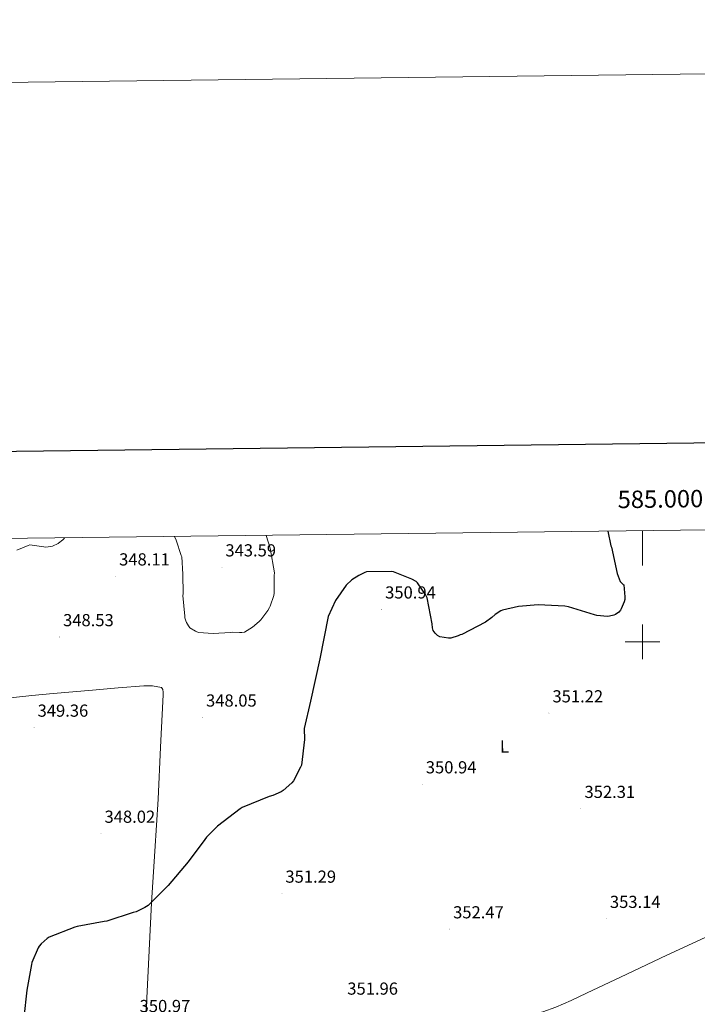
# Model space of a CAD drawing. Units: metres. Extents: x 583115 to 587606, y 4693834 to 4696858.
# Drawn here: x 584642 to 585032, y 4696291 to 4696858 of the extents above; entities that cross this region are included whole.
import ezdxf
from ezdxf.enums import TextEntityAlignment as Align

# ---------------------------------------------------------------- set-up
doc = ezdxf.new("R2010")
doc.units = ezdxf.units.M
doc.header["$MEASUREMENT"] = 0
for name, color, linetype, lineweight in [('Carátula', 7, 'Continuous', 5), ('Level 36', 19, 'Continuous', 40), ('Level 37', 92, 'Continuous', 0), ('Level 4', 36, 'Continuous', 30), ('Level 41', 19, 'Continuous', 0), ('Level 5', 36, 'Continuous', 0), ('Level 61', 19, 'Continuous', 0), ('Level 63', 7, 'Continuous', 0), ('Level 7', 1, 'Continuous', 0)]:
    doc.layers.add(name, color=color, linetype=linetype, lineweight=lineweight)
doc.styles.add('Arial', font='ARIAL.TTF', dxfattribs={"height": 0.2})

# ---------------------------------------------------------------- blocks, each defined once
blk = doc.blocks.new('5PATER')
at = {"layer": 'Carátula', "linetype": 'Continuous', "lineweight": 5}
h = blk.add_hatch(color=250, dxfattribs=at)
edge = h.paths.add_edge_path()
edge.add_ellipse((0, 0), major_axis=(-1.33, -1.34), ratio=0.999422, start_angle=0, end_angle=360)

msp = doc.modelspace()

# ---------------------------------------------------------------- linework, layer by layer
at = {"layer": 'Level 36', "color": 92, "linetype": 'Continuous', "lineweight": 0}
for points in [[(584713.63, 4696269.96, 350.98), (584714.97, 4696294.86, 350.21), (584716.3, 4696322.29, 350.09), (584717.66, 4696349.71, 349.89), (584719.49, 4696379.53, 348.56), (584721.31, 4696409.36, 347.33), (584722.81, 4696439.43, 347), (584724.25, 4696469.52, 346.82), (584724.32, 4696470.99, 346.82), (584724.12, 4696472.52, 346.75), (584723.23, 4696473.61, 346.69), (584718.24, 4696474.74, 346.58), (584713.24, 4696474.64, 346.56), (584698.45, 4696473.43, 346.68), (584683.68, 4696472.2, 347.07), (584672.34, 4696471.25, 348.02), (584661.02, 4696470.28, 348.99), (584648.7, 4696469.08, 349.25), (584636.38, 4696467.66, 348.8), (584614.5, 4696464.81, 347.14), (584592.67, 4696461.77, 345.47), (584576.22, 4696459.3, 344.22)], [(585129.06, 4696372.64, 356.42), (585093.6, 4696356.28, 355.59), (585058.14, 4696339.91, 354.75), (585036.12, 4696329.75, 354.41), (585014.11, 4696319.56, 354.18), (584990.95, 4696308.69, 353.89), (584967.83, 4696297.74, 353.6), (584959.07, 4696293.6, 353.47), (584950.23, 4696289.61, 353.35), (584942.7, 4696286.91, 353.3), (584931.02, 4696283.91, 353.32), (584919.39, 4696280.78, 353.28), (584901.26, 4696274.71, 353.03), (584883.1, 4696268.75, 352.77), (584862.13, 4696262.31, 352.49), (584841.11, 4696256.01, 352.26), (584818.04, 4696249.4, 352.3), (584794.97, 4696242.77, 352.45), (584775.7, 4696236.93, 352.48), (584756.57, 4696230.67, 352.26), (584734.04, 4696222.86, 351.68), (584711.5, 4696215.05, 351.11)]]:
    msp.add_polyline3d(points, dxfattribs=at)
at = {"layer": 'Level 4', "color": 36, "linetype": 'Continuous', "lineweight": 30}
msp.add_polyline3d([(584980.18, 4696563.7, 350.01), (584981.91, 4696555.28, 350.01), (584982.19, 4696554.48, 350.01), (584985.51, 4696539.37, 350.01), (584987.18, 4696534.8, 350.01), (584987.86, 4696534, 350.01), (584988.94, 4696533, 350.01), (584989.22, 4696532.72, 350.01), (584989.96, 4696525.84, 350.01), (584989.9, 4696524.34, 350.01), (584989.58, 4696523.03, 350.01), (584987.85, 4696518.9, 350.01), (584987.34, 4696518.13, 350.01), (584986.41, 4696517.08, 350.01), (584984.52, 4696515.67, 350.01), (584983.62, 4696515.32, 350.01), (584981, 4696514.71, 350.01), (584979.85, 4696514.61, 350.01), (584973.74, 4696515.16, 350.01), (584972.42, 4696515.51, 350.01), (584957.54, 4696520.18, 350.01), (584955.37, 4696520.47, 350.01), (584940.1, 4696521.3, 350.01), (584928.68, 4696520.4, 350.01), (584919.4, 4696518.26, 350.01), (584918.5, 4696517.81, 350.01), (584915.34, 4696515.64, 350.01), (584913.42, 4696513.91, 350.01), (584909.67, 4696511.32, 350.01), (584896.14, 4696504.28, 350.01), (584895.18, 4696504.05, 350.01), (584893.96, 4696503.44, 350.01), (584889.86, 4696502, 350.01), (584888.42, 4696502, 350.01), (584883.53, 4696502.84, 350.01), (584882.12, 4696503.67, 350.01), (584880.74, 4696504.92, 350.01), (584879.66, 4696506.52, 350.01), (584879.37, 4696507.28, 350.01), (584879.18, 4696508.12, 350.01), (584879.02, 4696510.39, 350.01), (584876.07, 4696525.24, 350.01), (584875.11, 4696527.28, 350.01), (584870.57, 4696533.97, 350.01), (584869.74, 4696534.61, 350.01), (584867.27, 4696536.02, 350.01), (584856.84, 4696540.24, 350.01), (584855.46, 4696540.4, 350.01), (584841.35, 4696540.21, 350.01), (584840.23, 4696539.86, 350.01), (584836.78, 4696538.2, 350.01), (584832.78, 4696535.6, 350.01), (584829.54, 4696532.63, 350.01), (584823.5, 4696523.83, 350.01), (584819.24, 4696514.52, 350.01), (584814.5, 4696490.16, 350.01), (584809, 4696465.78, 350.01), (584805.35, 4696450.17, 350.01), (584805.51, 4696443.77, 350.01), (584803.81, 4696429.01, 350.01), (584803.37, 4696427.77, 350.01), (584799.27, 4696419.96, 350.01), (584798.37, 4696418.9, 350.01), (584793.32, 4696414.42, 350.01), (584792.13, 4696413.69, 350.01), (584787.46, 4696411.61, 350.01), (584785.35, 4696411, 350.01), (584769.76, 4696404.57, 350.01), (584768.61, 4696403.8, 350.01), (584755.56, 4696393.85, 350.01), (584749.12, 4696387.45, 350.01), (584748.2, 4696386.26, 350.01), (584738.69, 4696373.3, 350.01), (584727.08, 4696359.8, 350.01), (584715.62, 4696348.25, 350.01), (584713.73, 4696347, 350.01), (584708.68, 4696344.6, 350.01), (584707.11, 4696344.09, 350.01), (584691.88, 4696339.19, 350.01), (584690.34, 4696338.94, 350.01), (584674.76, 4696336.12, 350.01), (584673.48, 4696335.67, 350.01), (584658.79, 4696329.91, 350.01), (584657.6, 4696329.18, 350.01), (584654.12, 4696326.23, 350.01), (584652.93, 4696324.82, 350.01), (584652.29, 4696323.8, 350.01), (584648.71, 4696315.48, 350.01), (584648.58, 4696314.33, 350.01), (584645.8, 4696299.45, 350.01), (584644.13, 4696283.77, 350.01)], dxfattribs=at)
at = {"layer": 'Level 5', "color": 36, "linetype": 'Continuous', "lineweight": 0}
for points in [[(584667.56, 4696559.86, 345.01), (584667.1, 4696559.25, 345.01), (584666.51, 4696558.65, 345.01), (584664.05, 4696556.73, 345.01), (584663.86, 4696556.61, 345.01), (584660.7, 4696555.13, 345.01), (584659.5, 4696554.89, 345.01), (584656.8, 4696554.41, 345.01), (584655.54, 4696554.6, 345.01), (584647.65, 4696555.73, 345.01), (584646.57, 4696555.43, 345.01), (584640.05, 4696552.69, 345.01)], [(584783.46, 4696561.28, 345.01), (584785.77, 4696553.88, 345.01), (584788.26, 4696539.62, 345.01), (584788.09, 4696538.24, 345.01), (584788.08, 4696535.28, 345.01), (584788.15, 4696527.98, 345.01), (584787.9, 4696526.63, 345.01), (584785.89, 4696520.49, 345.01), (584785.43, 4696519.72, 345.01), (584784.43, 4696517.97, 345.01), (584780.42, 4696512.64, 345.01), (584779.42, 4696511.65, 345.01), (584775.62, 4696508.48, 345.01), (584770.98, 4696505.59, 345.01), (584769.56, 4696505.34, 345.01), (584768.22, 4696505.42, 345.01), (584764.18, 4696505.46, 345.01), (584762.95, 4696505.26, 345.01), (584752.97, 4696504.68, 345.01), (584744.56, 4696505.38, 345.01), (584743.28, 4696505.89, 345.01), (584742.94, 4696506.03, 345.01), (584739.62, 4696508.03, 345.01), (584738.79, 4696509.13, 345.01), (584737.66, 4696511.08, 345.01), (584737.3, 4696512.01, 345.01), (584736.84, 4696513.88, 345.01), (584736.69, 4696514.73, 345.01), (584735.67, 4696526.7, 345.01), (584735.72, 4696527.7, 345.01), (584735.68, 4696538.99, 345.01), (584734.98, 4696548.92, 345.01), (584734.68, 4696549.7, 345.01), (584731.74, 4696558.55, 345.01), (584730.82, 4696560.63, 345.01)]]:
    msp.add_polyline3d(points, dxfattribs=at)
at = {"layer": 'Level 61', "color": 19, "linetype": 'Continuous', "lineweight": 0}
msp.add_polyline3d([(584016.4, 4694238.38, 0.01), (583988.62, 4696551.51, 324.84), (587416.81, 4696593.64, 0.01), (587445.72, 4694280.47, 0.01), (584016.4, 4694238.38, 0.01)], close=True, dxfattribs=at)
at = {"layer": 'Level 63', "linetype": 'Continuous', "lineweight": 0}
msp.add_polyline3d([(583151.03, 4693833.66, -0.24), (583114.59, 4696803.42, -0.24), (587569.25, 4696858.1, -0.24), (587605.69, 4693888.33, -0.24), (583151.03, 4693833.66, -0.24)], close=True, dxfattribs=at)
at = {"layer": 'Level 63', "linetype": 'Continuous', "lineweight": 30}
msp.add_polyline3d([(583922.59, 4696600.8, -0.24), (583954.26, 4694186.04, -0.24), (587508.95, 4694232.67, -0.24), (587477.31, 4696644.43, -0.24), (583922.59, 4696600.8, -0.24)], dxfattribs=at)
at = {"layer": 'Level 63', "linetype": 'Continuous', "lineweight": 0}
for points in [[(585000, 4696563.94, 0.01), (585000, 4696543.94, 0.01)], [(585000, 4696490, 0.01), (585000, 4696510, 0.01)], [(584990, 4696500, 0.01), (585010, 4696500, 0.01)]]:
    msp.add_polyline3d(points, dxfattribs=at)

# ---------------------------------------------------------------- block references
at = {"layer": 'Level 7', "color": 19, "linetype": 'Continuous', "lineweight": 0}
for p, xscale, yscale, rotation in [((584758.09, 4696542.95, 343.6), 0.09999980663257338, 0.09999980663257338, 0.3887375598132092), ((584696.87, 4696537.75, 348.12), 0.09999987011488161, 0.09999987011488161, 0.542423044851537), ((584849.99, 4696518.71, 350.94), 0.09999987011488161, 0.09999987011488161, 0.542423044851537), ((584664.71, 4696502.77, 348.54), 0.09999987011488161, 0.09999987011488161, 0.542423044851537), ((584746.95, 4696456.5, 348.06), 0.09999987011488161, 0.09999987011488161, 0.542423044851537), ((584946.18, 4696458.93, 351.23), 0.09999987011488161, 0.09999987011488161, 0.542423044851537), ((584650.05, 4696450.68, 349.37), 0.09999987011488161, 0.09999987011488161, 0.542423044851537), ((584873.38, 4696418.07, 350.94), 0.09999987011488161, 0.09999987011488161, 0.542423044851537), ((584964.58, 4696403.92, 352.32), 0.09999987011488161, 0.09999987011488161, 0.542423044851537), ((584688.48, 4696389.62, 348.02), 0.09999987011488161, 0.09999987011488161, 0.542423044851537), ((584792.61, 4696355.13, 351.3), 0.09999987011488161, 0.09999987011488161, 0.542423044851537), ((584979.3, 4696340.6, 353.15), 0.09999987011488161, 0.09999987011488161, 0.542423044851537), ((584889.03, 4696334.61, 352.48), 0.09999987011488161, 0.09999987011488161, 0.542423044851537)]:
    msp.add_blockref('5PATER', p, dxfattribs=dict(at, xscale=xscale, yscale=yscale, rotation=rotation))

# ---------------------------------------------------------------- texts
at = {"layer": 'Level 37', "color": 92, "linetype": 'Continuous', "lineweight": 0, "style": 'Arial'}
msp.add_text('L', height=7, rotation=0.5424, dxfattribs=at).set_placement((584920.62, 4696439.7, 351.33), align=Align.MIDDLE_CENTER)
at = {"layer": 'Level 41', "color": 19, "linetype": 'Continuous', "lineweight": 0, "style": 'Arial'}
for s, p in [('343.59', (584760.07, 4696546.95, 343.6)), ('348.11', (584698.95, 4696541.75, 348.12)), ('350.94', (584851.98, 4696522.71, 350.94)), ('348.53', (584666.7, 4696506.77, 348.54)), ('351.22', (584948.23, 4696462.93, 351.23)), ('348.05', (584748.94, 4696460.5, 348.06)), ('349.36', (584652.04, 4696454.68, 349.37)), ('350.94', (584875.37, 4696422.07, 350.94)), ('352.31', (584966.66, 4696407.92, 352.32)), ('348.02', (584690.54, 4696393.62, 348.02)), ('351.29', (584794.6, 4696359.13, 351.3)), ('353.14', (584981.29, 4696344.6, 353.15)), ('352.47', (584891.08, 4696338.61, 352.48)), ('351.96', (584830.21, 4696294.68, 351.97)), ('350.97', (584710.73, 4696284.66, 350.98))]:
    msp.add_text(s, height=7, dxfattribs=at).set_placement(p, align=Align.BOTTOM_LEFT)
at = {"layer": 'Level 63', "linetype": 'Continuous', "lineweight": 0, "style": 'Arial'}
msp.add_text('585.000', height=10, rotation=0.7041, dxfattribs=at).set_placement((585010.46, 4696574.07, 0.01), align=Align.BOTTOM_CENTER)

doc.saveas('drawing.dxf')
